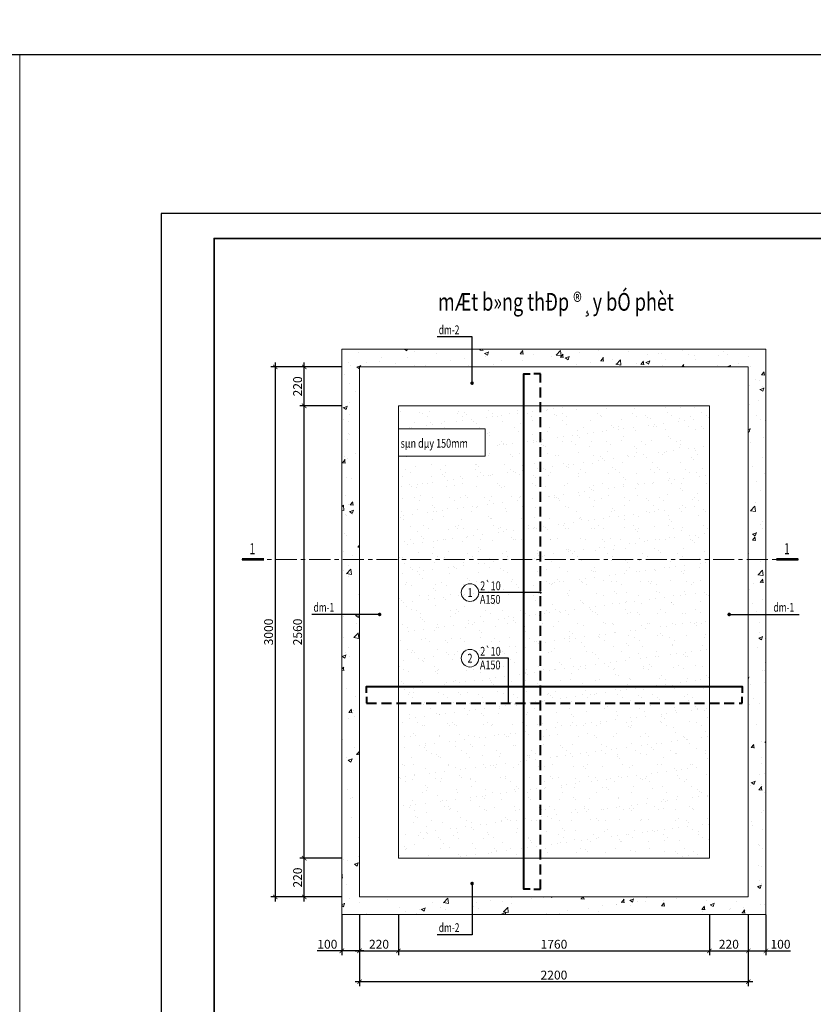
# Model space of a CAD drawing. Extents: x -202987 to 458008, y -1463434 to 137964.
# Drawn here: x 304505 to 322474, y -1213163 to -1190874 of the extents above; entities that cross this region are included whole.
import ezdxf
from ezdxf.enums import TextEntityAlignment as Align

# ---------------------------------------------------------------- set-up
doc = ezdxf.new("R2010")
doc.units = 0
doc.header["$LTSCALE"] = 150
doc.header["$PDMODE"] = 34
for name, pattern in [('_Tim', [9, 5, -1.5, 1, -1.5]), ('CENTER', [50.8, 31.75, -6.35, 6.35, -6.35]), ('DASHED2', [0.375, 0.25, -0.125])]:
    doc.linetypes.add(name, pattern=pattern)
doc.layers.get('0').update_dxf_attribs({"lineweight": 18})
doc.layers.get('Defpoints').update_dxf_attribs({"lineweight": 18})
for name, color, linetype, lineweight in [('DIM', 7, 'Continuous', 18), ('KCVN-TEXT', 60, 'Continuous', 25), ('LS-DIM', 251, 'Continuous', 13), ('LS-HATCH', 147, 'Continuous', 9), ('LS-TEXT', 60, 'Continuous', 20), ('LS-THAY', 7, 'Continuous', 20), ('LS-THEP', 3, 'Continuous', 40), ('LS-TRUC', 108, '_Tim', 9), ('THEP', 12, 'Continuous', 35)]:
    doc.layers.add(name, color=color, linetype=linetype, lineweight=lineweight)
doc.layers.add('NETMANH', color=4, linetype='Continuous')
doc.styles.add('KCVN-COMM', font='vnsimli.shx', dxfattribs={"width": 0.7, "height": 220})
doc.styles.add('KCVN-LEADER', font='vnromadi.shx', dxfattribs={"width": 0.7, "height": 4})
doc.styles.add('LS.TEXT', font='vnromadi.shx', dxfattribs={"width": 0.7, "height": 4})
doc.styles.add('romans.shx', font='romans.shx', dxfattribs={"width": 0.75, "bigfont": 'vns.shx'})
doc.styles.add('vnsimpli', font='vnsimli.shx', dxfattribs={"width": 0.75})
doc.dimstyles.new('D25', dxfattribs={"dimscale": 0, "dimtxt": 200, "dimasz": 100, "dimexe": 100, "dimexo": 1, "dimgap": 50, "dimtad": 1, "dimdec": 0, "dimlfac": 0.25, "dimdsep": 46, "dimtxsty": 'vnsimpli', "dimblk1": 'ARCHTICK', "dimblk2": 'ARCHTICK', "dimsah": 1, "dimcen": 0, "dimdle": 100, "dimclrd": 256, "dimclre": 256, "dimclrt": 60, "dimadec": 0, "dimazin": 0, "dimtfac": 0.004, "dimtdec": 0, "dimtmove": 0, "dimatfit": 3, "dimldrblk": 'ARCHTICK', "dimfxl": 1, "dimtolj": 1, "dimarcsym": 0})
doc.dimstyles.new('LE1', dxfattribs={"dimtxt": 2.5, "dimasz": 1.2, "dimexe": 1.25, "dimexo": 0, "dimgap": 0.66, "dimtad": 1, "dimdec": 0, "dimdsep": 46, "dimtxsty": 'KCVN-COMM', "dimblk1": 'ARCHTICK', "dimblk2": 'ARCHTICK', "dimsah": 1, "dimcen": 2.5, "dimclrd": 256, "dimclre": 256, "dimclrt": 60, "dimadec": 0, "dimazin": 0, "dimtfac": 1, "dimtdec": 0, "dimtix": 1, "dimtmove": 2, "dimatfit": 3, "dimldrblk": 'DOT', "dimfxl": 1.25, "dimtolj": 1, "dimtzin": 0, "dimarcsym": 0})
doc.dimstyles.new('LS.GHI CHU', dxfattribs={"dimtxt": 200, "dimasz": 120, "dimexe": 120, "dimexo": 120, "dimgap": 80, "dimtad": 1, "dimdec": 0, "dimzin": 0, "dimdsep": 46, "dimtxsty": 'romans.shx', "dimblk": 'ARCHTICK', "dimcen": 0.09, "dimdle": 120, "dimclrd": 256, "dimclre": 8, "dimclrt": 7, "dimadec": 0, "dimazin": 0, "dimtfac": 1, "dimtdec": 0, "dimtofl": 0, "dimtmove": 0, "dimatfit": 3, "dimldrblk": 'ARCHTICK', "dimfxl": 1, "dimtolj": 1, "dimtzin": 0, "dimarcsym": 0})

# ---------------------------------------------------------------- blocks, each defined once
blk = doc.blocks.new('*U4')
at = {"layer": 'LS-THAY', "color": 140}
blk.add_lwpolyline([(214871.76, 86966.68), (215381.8, 86966.68), (215381.8, 86579.68), (214871.76, 86579.68)], close=True, dxfattribs=at)
blk = doc.blocks.new('S1')
at = {"layer": 'NETMANH'}
blk.add_lwpolyline([(-153455, -1198742), (-95473, -1198742), (-95473, -1155678), (-153455, -1155678)], close=True, dxfattribs=at)
at = {"layer": 'THEP'}
blk.add_lwpolyline([(-151855, -1197992), (-96223, -1197992), (-96223, -1156428), (-151855, -1156428)], close=True, dxfattribs=at)
blk = doc.blocks.new('_ArchTick')
at = {"layer": 'DIM', "color": 0, "const_width": 0.15}
blk.add_lwpolyline([(-0.5, -0.5), (0.5, 0.5)], dxfattribs=at)
blk = doc.blocks.new('*D95')
at = {"layer": 'Defpoints', "color": 0}
for p in [(312201, -1211134), (313081, -1211134), (313081, -1211954)]:
    blk.add_point(p, dxfattribs=at)
at = {"layer": 'LS-DIM', "lineweight": -2}
for p, q in [((312201, -1211135), (312201, -1212054)), ((313081, -1211135), (313081, -1212054)), ((312101, -1211954), (313181, -1211954))]:
    blk.add_line(p, q, dxfattribs=at)
at = {"layer": 'LS-DIM', "lineweight": -2, "xscale": 100, "yscale": 100, "zscale": 100, "rotation": 180}
blk.add_blockref('_ArchTick', (312201, -1211954), dxfattribs=at)
at = {"layer": 'LS-DIM', "lineweight": -2, "xscale": 100, "yscale": 100, "zscale": 100}
blk.add_blockref('_ArchTick', (313081, -1211954), dxfattribs=at)
at = {"layer": 'LS-DIM', "color": 60, "insert": (312641, -1211804), "char_height": 200, "attachment_point": 5, "style": 'vnsimpli'}
blk.add_mtext('\\A1;220', dxfattribs=at)
blk = doc.blocks.new('*D96')
at = {"layer": 'Defpoints', "color": 0}
for p in [(313081, -1211134), (320122, -1211134), (320122, -1211954)]:
    blk.add_point(p, dxfattribs=at)
at = {"layer": 'LS-DIM', "lineweight": -2}
for p, q in [((313081, -1211135), (313081, -1212054)), ((320122, -1211135), (320122, -1212054)), ((312981, -1211954), (320222, -1211954))]:
    blk.add_line(p, q, dxfattribs=at)
at = {"layer": 'LS-DIM', "lineweight": -2, "xscale": 100, "yscale": 100, "zscale": 100, "rotation": 180}
blk.add_blockref('_ArchTick', (313081, -1211954), dxfattribs=at)
at = {"layer": 'LS-DIM', "lineweight": -2, "xscale": 100, "yscale": 100, "zscale": 100}
blk.add_blockref('_ArchTick', (320122, -1211954), dxfattribs=at)
at = {"layer": 'LS-DIM', "color": 60, "insert": (316602, -1211804), "char_height": 200, "attachment_point": 5, "style": 'vnsimpli'}
blk.add_mtext('\\A1;1760', dxfattribs=at)
blk = doc.blocks.new('*D97')
at = {"layer": 'Defpoints', "color": 0}
for p in [(320122, -1211134), (321002, -1211134), (321002, -1211954)]:
    blk.add_point(p, dxfattribs=at)
at = {"layer": 'LS-DIM', "lineweight": -2}
for p, q in [((320122, -1211135), (320122, -1212054)), ((321002, -1211135), (321002, -1212054)), ((320022, -1211954), (321102, -1211954))]:
    blk.add_line(p, q, dxfattribs=at)
at = {"layer": 'LS-DIM', "lineweight": -2, "xscale": 100, "yscale": 100, "zscale": 100, "rotation": 180}
blk.add_blockref('_ArchTick', (320122, -1211954), dxfattribs=at)
at = {"layer": 'LS-DIM', "lineweight": -2, "xscale": 100, "yscale": 100, "zscale": 100}
blk.add_blockref('_ArchTick', (321002, -1211954), dxfattribs=at)
at = {"layer": 'LS-DIM', "color": 60, "insert": (320562, -1211804), "char_height": 200, "attachment_point": 5, "style": 'vnsimpli'}
blk.add_mtext('\\A1;220', dxfattribs=at)
blk = doc.blocks.new('*D98')
at = {"layer": 'Defpoints', "color": 0}
for p in [(312201, -1211135), (321002, -1211135), (312201, -1212652)]:
    blk.add_point(p, dxfattribs=at)
at = {"layer": 'LS-DIM', "lineweight": -2}
for p, q in [((312201, -1211136), (312201, -1212752)), ((321002, -1211136), (321002, -1212752)), ((321102, -1212652), (312101, -1212652))]:
    blk.add_line(p, q, dxfattribs=at)
at = {"layer": 'LS-DIM', "lineweight": -2, "xscale": 100, "yscale": 100, "zscale": 100, "rotation": 180}
blk.add_blockref('_ArchTick', (312201, -1212652), dxfattribs=at)
at = {"layer": 'LS-DIM', "lineweight": -2, "xscale": 100, "yscale": 100, "zscale": 100}
blk.add_blockref('_ArchTick', (321002, -1212652), dxfattribs=at)
at = {"layer": 'LS-DIM', "color": 60, "insert": (316602, -1212502), "char_height": 200, "attachment_point": 5, "style": 'vnsimpli'}
blk.add_mtext('\\A1;2200', dxfattribs=at)
blk = doc.blocks.new('*D99')
at = {"layer": 'Defpoints', "color": 0}
for p in [(310948, -1209854), (311801, -1209854), (311801, -1210734)]:
    blk.add_point(p, dxfattribs=at)
at = {"layer": 'LS-DIM', "lineweight": -2}
for p, q in [((310948, -1210834), (310948, -1209754)), ((311800, -1209854), (310848, -1209854)), ((311800, -1210734), (310848, -1210734))]:
    blk.add_line(p, q, dxfattribs=at)
at = {"layer": 'LS-DIM', "lineweight": -2, "xscale": 100, "yscale": 100, "zscale": 100}
for p, rotation in [((310948, -1209854), 90), ((310948, -1210734), 270)]:
    blk.add_blockref('_ArchTick', p, dxfattribs=dict(at, rotation=rotation))
at = {"layer": 'LS-DIM', "color": 60, "insert": (310798, -1210294), "char_height": 200, "attachment_point": 5, "rotation": 90, "style": 'vnsimpli'}
blk.add_mtext('\\A1;220', dxfattribs=at)
blk = doc.blocks.new('*D100')
at = {"layer": 'Defpoints', "color": 0}
for p in [(310948, -1199615), (311801, -1199615), (311801, -1209854)]:
    blk.add_point(p, dxfattribs=at)
at = {"layer": 'LS-DIM', "lineweight": -2}
for p, q in [((310948, -1209954), (310948, -1199515)), ((311800, -1199615), (310848, -1199615)), ((311800, -1209854), (310848, -1209854))]:
    blk.add_line(p, q, dxfattribs=at)
at = {"layer": 'LS-DIM', "lineweight": -2, "xscale": 100, "yscale": 100, "zscale": 100}
for p, rotation in [((310948, -1199615), 90), ((310948, -1209854), 270)]:
    blk.add_blockref('_ArchTick', p, dxfattribs=dict(at, rotation=rotation))
at = {"layer": 'LS-DIM', "color": 60, "insert": (310798, -1204734), "char_height": 200, "attachment_point": 5, "rotation": 90, "style": 'vnsimpli'}
blk.add_mtext('\\A1;2560', dxfattribs=at)
blk = doc.blocks.new('*D101')
at = {"layer": 'Defpoints', "color": 0}
for p in [(310948, -1198735), (311801, -1198735), (311800, -1199615)]:
    blk.add_point(p, dxfattribs=at)
at = {"layer": 'LS-DIM', "lineweight": -2}
for p, q in [((310948, -1199715), (310948, -1198635)), ((311800, -1198735), (310848, -1198735)), ((311799, -1199615), (310848, -1199615))]:
    blk.add_line(p, q, dxfattribs=at)
at = {"layer": 'LS-DIM', "lineweight": -2, "xscale": 100, "yscale": 100, "zscale": 100}
for p, rotation in [((310948, -1198735), 90), ((310948, -1199615), 270)]:
    blk.add_blockref('_ArchTick', p, dxfattribs=dict(at, rotation=rotation))
at = {"layer": 'LS-DIM', "color": 60, "insert": (310798, -1199175), "char_height": 200, "attachment_point": 5, "rotation": 90, "style": 'vnsimpli'}
blk.add_mtext('\\A1;220', dxfattribs=at)
blk = doc.blocks.new('*D102')
at = {"layer": 'Defpoints', "color": 0}
for p in [(311800, -1198735), (310291, -1210734), (311800, -1210734)]:
    blk.add_point(p, dxfattribs=at)
at = {"layer": 'LS-DIM', "lineweight": -2}
for p, q in [((310291, -1198635), (310291, -1210834)), ((311799, -1198735), (310191, -1198735)), ((311799, -1210734), (310191, -1210734))]:
    blk.add_line(p, q, dxfattribs=at)
at = {"layer": 'LS-DIM', "lineweight": -2, "xscale": 100, "yscale": 100, "zscale": 100}
for p, rotation in [((310291, -1198735), 90), ((310291, -1210734), 270)]:
    blk.add_blockref('_ArchTick', p, dxfattribs=dict(at, rotation=rotation))
at = {"layer": 'LS-DIM', "color": 60, "insert": (310141, -1204734), "char_height": 200, "attachment_point": 5, "rotation": 90, "style": 'vnsimpli'}
blk.add_mtext('\\A1;3000', dxfattribs=at)
blk = doc.blocks.new('_Dot')
at = {"color": 0, "linetype": 'ByBlock', "lineweight": -2}
blk.add_line((-0.5, 0), (-1, 0), dxfattribs=at)
at = {"color": 0, "linetype": 'ByBlock', "const_width": 0.5}
blk.add_lwpolyline([(-0.25, 0, 1), (0.25, 0, 1)], format="xyb", close=True, dxfattribs=at)
blk = doc.blocks.new('cotthep')
at = {"layer": 'LS-THAY'}
blk.add_circle((-250, 0), 250, dxfattribs=at)
at = {"layer": 'LS-TEXT', "style": 'vnsimpli', "width": 0.75}
for tag, p in [('24`25', (446, 69)), ('10', (-250, -123)), ('A200', (440, -316))]:
    blk.add_attdef(tag, text='', height=250, dxfattribs=at).set_placement(p, align=Align.CENTER)
blk = doc.blocks.new('*D121')
at = {"layer": 'Defpoints', "color": 0}
for p in [(321002, -1211136), (321402, -1211136), (321402, -1211954)]:
    blk.add_point(p, dxfattribs=at)
at = {"layer": 'LS-DIM', "lineweight": -2}
for p, q in [((321002, -1211137), (321002, -1212054)), ((321402, -1211137), (321402, -1212054)), ((320902, -1211954), (321402, -1211954)), ((321402, -1211954), (321959, -1211954))]:
    blk.add_line(p, q, dxfattribs=at)
at = {"layer": 'LS-DIM', "lineweight": -2, "xscale": 100, "yscale": 100, "zscale": 100, "rotation": 180}
blk.add_blockref('_ArchTick', (321002, -1211954), dxfattribs=at)
at = {"layer": 'LS-DIM', "lineweight": -2, "xscale": 100, "yscale": 100, "zscale": 100}
blk.add_blockref('_ArchTick', (321402, -1211954), dxfattribs=at)
at = {"layer": 'LS-DIM', "color": 60, "insert": (321731, -1211804), "char_height": 200, "attachment_point": 5, "style": 'vnsimpli'}
blk.add_mtext('\\A1;100', dxfattribs=at)
blk = doc.blocks.new('*D122')
at = {"layer": 'Defpoints', "color": 0}
for p in [(311801, -1211136), (312201, -1211136), (311801, -1211954)]:
    blk.add_point(p, dxfattribs=at)
at = {"layer": 'LS-DIM', "lineweight": -2}
for p, q in [((311801, -1211137), (311801, -1212054)), ((312201, -1211137), (312201, -1212054)), ((311801, -1211954), (311244, -1211954)), ((312301, -1211954), (311801, -1211954))]:
    blk.add_line(p, q, dxfattribs=at)
at = {"layer": 'LS-DIM', "lineweight": -2, "xscale": 100, "yscale": 100, "zscale": 100, "rotation": 180}
blk.add_blockref('_ArchTick', (311801, -1211954), dxfattribs=at)
at = {"layer": 'LS-DIM', "lineweight": -2, "xscale": 100, "yscale": 100, "zscale": 100}
blk.add_blockref('_ArchTick', (312201, -1211954), dxfattribs=at)
at = {"layer": 'LS-DIM', "color": 60, "insert": (311472, -1211804), "char_height": 200, "attachment_point": 5, "style": 'vnsimpli'}
blk.add_mtext('\\A1;100', dxfattribs=at)

msp = doc.modelspace()

# ---------------------------------------------------------------- hatches: boundary and pattern name
at = {"layer": 'LS-HATCH'}
h = msp.add_hatch(dxfattribs=at)
h.set_pattern_fill('AR-CONC', color=256, scale=5, style=0)
h.set_pattern_definition([(50, (24936.1, -189886.2), (910.92334, -79.69543), [95.25, -1047.75]), (355, (24936.1, -189886.2), (-176.2141, 955.2832), [76.2, -838.2]), (100.451, (25012, -189892.8), (734.7125, 875.58344), [80.95, -890.45]), (46.1842, (24936.1, -189632.2), (1355.3952, -210.2116), [142.875, -1571.625]), (96.6356, (25049.1, -189649.7), (1187.0212, 1237.1278), [121.425, -1335.675]), (351.184, (24936.1, -189632.2), (1187.023, 1237.1256), [114.3, -1257.3]), (21, (25063.1, -189695.7), (758.0744, -511.3276), [95.25, -1047.75]), (326, (25063.1, -189695.7), (309.01014, 920.9398), [76.2, -838.2]), (71.4514, (25126.3, -189738.3), (1067.08245, 409.6143), [80.95, -890.45]), (37.5, (24936.12, -189886.18), (15.44302, 422.77519), [0, -828.04, 0, -850.9, 0, -841.375]), (7.5, (24936.1, -189886.2), (334.09831, 500.90287), [0, -485.14, 0, -808.99, 0, -320.675]), (327.5, (24652.9, -189886.18), (677.95298, -28.64372), [0, -317.5, 0, -990.6, 0, -1314.45]), (317.5, (24525.9, -189886.2), (740.6459, 127.13246), [0, -412.75, 0, -657.86, 0, -933.45])])
h.paths.add_polyline_path([(312200.9, -1198734.7), (321002.3, -1198734.7), (321002.3, -1210733.9), (312200.9, -1210733.9)], flags=16)
h.paths.add_polyline_path([(311800.9, -1198334.7), (321402.3, -1198334.7), (321402.3, -1211133.9), (311800.9, -1211133.9)])
h = msp.add_hatch(dxfattribs=at)
h.set_pattern_fill('AR-SAND', color=256, scale=10, style=0)
h.set_pattern_definition([(37.5, (423411.27, -869289.1), (-16.0003, 489.41324), [0, -386.08, 0, -431.8, 0, -412.75]), (7.5, (423411.3, -869289.1), (449.5233, 716.8251), [0, -208.28, 0, -347.98, 0, -133.35]), (327.5, (423098.85, -869289.1), (790.99237, 1.4372), [0, -127, 0, -457.2, 0, -596.9]), (317.5, (423098.85, -869289.1), (763.5565, 222.9293), [0, -63.5, 0, -299.72, 0, -342.9])])
h.paths.add_polyline_path([(313080.9, -1209853.9), (320122.3, -1209853.9), (320122.3, -1199614.7), (313080.9, -1199614.7)])
h.paths.add_polyline_path([(315046.4, -1200757.5), (313080.9, -1200757.5), (313080.9, -1200137.9), (315046.4, -1200137.9)], flags=16)
h.paths.add_polyline_path([(313049.3, -1200644.7), (315075.5, -1200644.7), (315075.5, -1200159), (313049.3, -1200159)], flags=9)

# ---------------------------------------------------------------- linework, layer by layer
at = {"layer": 'LS-DIM'}
msp.add_lwpolyline([(311800.9, -1198334.7), (321402.3, -1198334.7), (321402.3, -1211133.9), (311800.9, -1211133.9)], close=True, dxfattribs=at)
at = {"layer": 'LS-DIM', "ltscale": 0.05}
msp.add_lwpolyline([(313080.9, -1200137.9), (315046.4, -1200137.9), (315046.4, -1200757.5), (313080.9, -1200757.5)], close=True, dxfattribs=at)
at = {"layer": 'LS-TEXT', "const_width": 60}
for points in [[(310039.3, -1203093.1), (309538.8, -1203093.1)], [(322138.7, -1203093.1), (321638.2, -1203093.1)]]:
    msp.add_lwpolyline(points, dxfattribs=at)
at = {"layer": 'LS-THAY', "color": 140}
for points in [[(-163054.5, -1152842.2), (458007.8, -1152842.2), (458007.8, -1191667), (-163054.5, -1191666.4)], [(-163054.3, -1191666.1), (458007.9, -1191666.1), (458007.9, -1230490.8), (-163054.3, -1230490.2)]]:
    msp.add_lwpolyline(points, close=True, dxfattribs=at)
at = {"layer": 'LS-THAY'}
for points in [[(312200.9, -1198734.7), (321002.3, -1198734.7), (321002.3, -1210733.9), (312200.9, -1210733.9)], [(313080.9, -1199614.7), (320122.3, -1199614.7), (320122.3, -1209853.9), (313080.9, -1209853.9)]]:
    msp.add_lwpolyline(points, close=True, dxfattribs=at)
at = {"layer": 'LS-THEP', "ltscale": 0.05}
for points in [[(316064.6, -1210560.7), (315919.4, -1210560.7), (315919.4, -1198893.1), (316064.6, -1198893.1)], [(312359.3, -1206113.9), (312359.3, -1205968.7), (320861.8, -1205968.7), (320861.8, -1206113.9)]]:
    msp.add_lwpolyline(points, dxfattribs=at)
at = {"layer": 'LS-THEP', "linetype": 'DASHED2', "ltscale": 6}
for points in [[(316150.1, -1210560.7), (316295.4, -1210560.7), (316295.4, -1198893.1), (316150.1, -1198893.1)], [(312359.3, -1206199.4), (312359.3, -1206344.7), (320861.8, -1206344.7), (320861.8, -1206199.4)]]:
    msp.add_lwpolyline(points, dxfattribs=at)
at = {"layer": 'LS-TRUC', "linetype": 'CENTER', "ltscale": 0.1}
msp.add_line((309538.8, -1203093.1), (322138.7, -1203093.1), dxfattribs=at)

# ---------------------------------------------------------------- block references
at = {"layer": 'Defpoints', "xscale": 100.320000000007, "yscale": 100.320000000007, "zscale": 100.32}
msp.add_blockref('*U4', (-21251429.1, -9916163.6), dxfattribs=at)
at = {"layer": 'LS-DIM', "xscale": 0.7502985964820255, "yscale": 0.7502985964893014, "zscale": 0.7502985964934232}
msp.add_blockref('S1', (422844.1, -328159.7), dxfattribs=at)
at = {"layer": 'LS-DIM'}
ref = msp.add_blockref('cotthep', (314900.9, -1203844.1), dxfattribs=dict(at, xscale=0.7999999998137355, yscale=0.7999999998137355, zscale=0.7999999999999545))
ref.add_attrib('10', '1', dxfattribs={"layer": 'LS-TEXT', "height": 200, "style": 'vnsimpli', "width": 0.75}).set_placement((314700.9, -1203942.7), align=Align.CENTER)
ref.add_attrib('24`25', '2`10', dxfattribs={"layer": 'LS-TEXT', "height": 200, "style": 'vnsimpli', "width": 0.75}).set_placement((315164.4, -1203788.7), align=Align.CENTER)
ref.add_attrib('A200', 'A150', dxfattribs={"layer": 'LS-TEXT', "height": 200, "style": 'vnsimpli', "width": 0.75}).set_placement((315158.2, -1204096.7), align=Align.CENTER)
ref = msp.add_blockref('cotthep', (314900.9, -1205328.1), dxfattribs=dict(at, xscale=0.7999999998137355, yscale=0.7999999998137355, zscale=0.7999999999999545))
ref.add_attrib('10', '2', dxfattribs={"layer": 'LS-TEXT', "height": 200, "style": 'vnsimpli', "width": 0.75}).set_placement((314700.9, -1205426.7), align=Align.CENTER)
ref.add_attrib('24`25', '2`10', dxfattribs={"layer": 'LS-TEXT', "height": 200, "style": 'vnsimpli', "width": 0.75}).set_placement((315164.4, -1205272.7), align=Align.CENTER)
ref.add_attrib('A200', 'A150', dxfattribs={"layer": 'LS-TEXT', "height": 200, "style": 'vnsimpli', "width": 0.75}).set_placement((315158.2, -1205580.7), align=Align.CENTER)

# ---------------------------------------------------------------- texts
at = {"layer": 'KCVN-TEXT', "style": 'vnsimpli', "width": 0.75}
msp.add_text('sµn dµy 150mm', height=200, dxfattribs=at).set_placement((313130.3, -1200563.8))
at = {"layer": 'LS-TEXT', "color": 60, "style": 'LS.TEXT', "width": 0.75}
msp.add_text('%%UmÆt b»ng thÐp ®¸y bÓ phèt', height=400, dxfattribs=at).set_placement((316645.4, -1197461), align=Align.CENTER)
at = {"layer": 'LS-TEXT', "style": 'KCVN-LEADER', "width": 0.7}
for s, p in [('dm-2', (313994.2, -1197994.3)), ('dm-1', (311158.6, -1204276.5)), ('dm-1', (321572.5, -1204276.5)), ('dm-2', (313994.2, -1211528.4))]:
    msp.add_text(s, height=200, dxfattribs=at).set_placement(p)
for p in [(309775.9, -1202974.6), (321875.3, -1202974.6)]:
    msp.add_text('1', height=250, dxfattribs=at).set_placement(p, align=Align.CENTER)

# ---------------------------------------------------------------- dimensions: what is measured, and where the dimension line sits
at = {"layer": 'LS-DIM'}
for base, p1, p2, picture, middle in [((310291.3, -1210733.9), (311799.9, -1198734.7), (311799.9, -1210733.9), '*D102', (310141.3, -1204734.3)), ((310948.3, -1198734.7), (311799.9, -1199614.7), (311800.9, -1198734.7), '*D101', (310798.3, -1199174.7)), ((310948.3, -1199614.7), (311800.9, -1209853.9), (311800.9, -1199614.7), '*D100', (310798.3, -1204734.3)), ((310948.3, -1209853.9), (311800.9, -1210733.9), (311800.9, -1209853.9), '*D99', (310798.3, -1210293.9))]:
    dim = msp.add_linear_dim(base=base, p1=p1, p2=p2, angle=90, dimstyle='D25', override={"dimscale": 1}, dxfattribs=at)
    dim.commit()
    dim.dimension.update_dxf_attribs({"geometry": picture, "text_midpoint": middle})
for base, p1, p2, override, picture, middle in [((311800.9, -1211954.1), (312200.9, -1211135.9), (311800.9, -1211135.9), {"dimscale": 1}, '*D122', (311472.3, -1211804.1)), ((313080.9, -1211954.1), (312200.9, -1211133.9), (313080.9, -1211133.9), {"dimscale": 1}, '*D95', (312640.9, -1211804.1)), ((312200.9, -1212652), (321002.3, -1211134.9), (312200.9, -1211134.9), {"dimscale": 1}, '*D98', (316601.6, -1212502)), ((320122.3, -1211954.1), (313080.9, -1211133.9), (320122.3, -1211133.9), {"dimscale": 1, "dimtmove": 1}, '*D96', (316601.6, -1211804.1)), ((321002.3, -1211954.1), (320122.3, -1211133.9), (321002.3, -1211133.9), {"dimscale": 1, "dimtmove": 1}, '*D97', (320562.3, -1211804.1)), ((321402.3, -1211954.1), (321002.3, -1211135.9), (321402.3, -1211135.9), {"dimscale": 1}, '*D121', (321730.8, -1211804.1))]:
    dim = msp.add_linear_dim(base=base, p1=p1, p2=p2, dimstyle='D25', override=override, dxfattribs=at)
    dim.commit()
    dim.dimension.update_dxf_attribs({"geometry": picture, "text_midpoint": middle})

# ---------------------------------------------------------------- leaders
for points, dimstyle, override in [([(314747.8, -1199101.8), (314747.8, -1198055.8), (313955.6, -1198055.8)], 'LE1', {"dimasz": 80, "dimtxsty": 'vnsimpli'}), ([(315919.4, -1203844.1), (315574.2, -1203844.1), (314900.9, -1203844.1)], 'LS.GHI CHU', {"dimscale": 50, "dimasz": 0.5, "dimtad": 0, "dimtxsty": 'vnsimpli', "dimldrblk": 'Origin'}), ([(316295.4, -1203844.1), (315950.2, -1203844.1), (315276.9, -1203844.1)], 'LS.GHI CHU', {"dimscale": 50, "dimasz": 0.5, "dimtad": 0, "dimtxsty": 'vnsimpli', "dimldrblk": 'Origin'}), ([(312654.6, -1204338.1), (311912.3, -1204338.1), (311120, -1204338.1)], 'LE1', {"dimasz": 80, "dimtxsty": 'vnsimpli'}), ([(320569.6, -1204338.1), (321358.9, -1204338.1), (322151.2, -1204338.1)], 'LE1', {"dimasz": 80, "dimtxsty": 'vnsimpli'}), ([(315574.2, -1205968.7), (315574.2, -1205328.1), (314900.9, -1205328.1)], 'LS.GHI CHU', {"dimscale": 50, "dimasz": 0.5, "dimtad": 0, "dimtxsty": 'vnsimpli', "dimldrblk": 'Origin'}), ([(315574.2, -1206344.7), (315574.2, -1205704.1), (315574.2, -1205328.1)], 'LS.GHI CHU', {"dimscale": 50, "dimasz": 0.5, "dimtad": 0, "dimtxsty": 'vnsimpli', "dimldrblk": 'Origin'}), ([(314747.8, -1210429), (314747.8, -1211590), (313955.6, -1211590)], 'LE1', {"dimasz": 80, "dimtxsty": 'vnsimpli'})]:
    msp.add_leader(points, dimstyle=dimstyle, override=override, dxfattribs=at)

doc.saveas('drawing.dxf')
